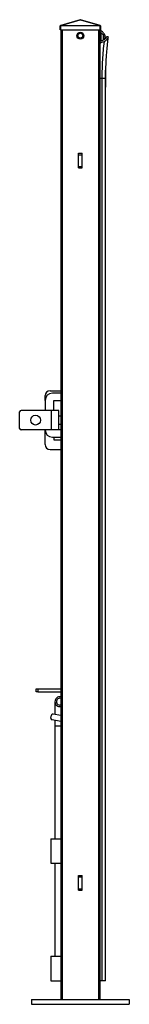
# Model space of a CAD drawing. Extents: x 3129 to 7712, y 1609 to 7969.
# Drawn here: x 3129 to 3353, y 2766 to 4777 of the extents above; entities that cross this region are included whole.
import ezdxf

# ---------------------------------------------------------------- set-up
doc = ezdxf.new("R2010")
doc.units = 0
doc.header["$LTSCALE"] = 50
doc.linetypes.add('SLD-SOLID', pattern=[0])
doc.layers.get('0').update_dxf_attribs({"linetype": 'CONTINUOUS'})

msp = doc.modelspace()

# ---------------------------------------------------------------- linework, layer by layer
at = {"color": 7, "linetype": 'SLD-SOLID'}
for p, q in [((3212.9, 4764.7), (3252.8, 4776.5)), ((3253, 4776.5), (3213, 4764.7)), ((3252.8, 4776.5), (3253, 4776.5)), ((3253, 4776.5), (3253.3, 4776.5)), ((3293.3, 4764.7), (3253.3, 4776.5)), ((3253.3, 4776.5), (3253.4, 4776.5)), ((3253.4, 4776.5), (3293.4, 4764.7)), ((3212.6, 4763.8), (3212.1, 4763.8)), ((3212.1, 4755.5), (3212.1, 4763.8)), ((3212.6, 4755.5), (3212.1, 4755.5)), ((3212.6, 4763.8), (3212.6, 4755.5)), ((3293.6, 4763.8), (3212.6, 4763.8)), ((3212.6, 4755.5), (3293.6, 4755.5)), ((3213, 4764.7), (3293.3, 4764.7)), ((3213.1, 4755.5), (3213.1, 2775.8)), ((3216.1, 4755.5), (3216.1, 2775.8)), ((3290.1, 4755.5), (3290.1, 2775.8)), ((3293.1, 4755.5), (3293.1, 2775.8)), ((3293.6, 4755.5), (3293.6, 4763.8)), ((3294.1, 4763.8), (3293.6, 4763.8)), ((3294.1, 4755.5), (3293.6, 4755.5)), ((3294.1, 4763.8), (3294.1, 4755.5)), ((3294.8, 4750.4), (3294.8, 4732.8)), ((3299.6, 4745.6), (3299.6, 4734.7)), ((3301.4, 4735.4), (3301.4, 4738.8)), ((3304.4, 4738.8), (3301.4, 4738.8)), ((3304.4, 4738.8), (3304.4, 4737.8)), ((3304.5, 4737.9), (3304.5, 4740.1)), ((3304.4, 4670.4), (3304.4, 4638.8)), ((3304.5, 2813.8), (3304.5, 4673.1)), ((3293.1, 4657.4), (3297.1, 4657.3)), ((3297.1, 4657.3), (3297.1, 2813.8)), ((3304.2, 4657.1), (3304.2, 4638.8)), ((3304.4, 4638.8), (3304.2, 4638.8)), ((3249.1, 4500.8), (3249.1, 4503.8)), ((3249.1, 4503.8), (3257.1, 4503.8)), ((3249.1, 4500.8), (3257.1, 4500.8)), ((3249.1, 4476.8), (3249.1, 4500.8)), ((3257.1, 4500.8), (3257.1, 4503.8)), ((3257.1, 4476.8), (3257.1, 4500.8)), ((3249.1, 4473.8), (3249.1, 4476.8)), ((3249.1, 4476.8), (3257.1, 4476.8)), ((3249.1, 4473.8), (3257.1, 4473.8)), ((3257.1, 4473.8), (3257.1, 4476.8)), ((3181.1, 3998.8), (3181.1, 4008.7)), ((3191.1, 4018.7), (3213.1, 4018.7)), ((3213.1, 4013.8), (3196.1, 4013.8)), ((3181.1, 3998.8), (3181.1, 3978.7)), ((3199.1, 3998.7), (3213.1, 3998.7)), ((3199.1, 3978.7), (3199.1, 3998.7)), ((3129.1, 3941.7), (3129.1, 3975.7)), ((3194.1, 3978.7), (3132.1, 3978.7)), ((3194.1, 3938.7), (3194.1, 3978.7)), ((3209.1, 3978.7), (3194.1, 3978.7)), ((3209.1, 3938.7), (3209.1, 3978.7)), ((3213.1, 3966.7), (3209.1, 3966.7)), ((3209.1, 3950.7), (3213.1, 3950.7)), ((3194.1, 3938.7), (3132.1, 3938.7)), ((3181.1, 3908.7), (3181.1, 3938.7)), ((3209.1, 3938.7), (3194.1, 3938.7)), ((3196.1, 3923.8), (3213.1, 3923.8)), ((3199.1, 3923.8), (3199.1, 3918.7)), ((3213.1, 3938.7), (3209.1, 3938.7)), ((3199.1, 3918.7), (3213.1, 3918.7)), ((3191.1, 3898.7), (3213.1, 3898.7)), ((3163.1, 3403.8), (3163.1, 3409.8)), ((3163.1, 3409.8), (3166.1, 3409.8)), ((3166.1, 3403.8), (3163.1, 3403.8)), ((3166.1, 3409.8), (3166.1, 3403.8)), ((3166.1, 3409.8), (3213.1, 3409.8)), ((3166.1, 3403.8), (3213.1, 3403.8)), ((3201.1, 3383.7), (3201.1, 3357.9)), ((3213.1, 3355.8), (3197.5, 3358.6)), ((3193, 3350.2), (3194.1, 3356.1)), ((3213.1, 3343.6), (3195.4, 3346.7)), ((3201.1, 3345.7), (3201.1, 3333.7)), ((3201.1, 3333.7), (3201.1, 3103.8)), ((3213.1, 3333.7), (3201.1, 3333.7)), ((3193.1, 3103.8), (3193.1, 3053.8)), ((3193.1, 3103.8), (3213.1, 3103.8)), ((3193.1, 3053.8), (3213.1, 3053.8)), ((3201.1, 3053.8), (3201.1, 2863.8)), ((3249.1, 3025.8), (3249.1, 3028.8)), ((3249.1, 3028.8), (3257.1, 3028.8)), ((3249.1, 3001.8), (3249.1, 3025.8)), ((3249.1, 3025.8), (3257.1, 3025.8)), ((3257.1, 3025.8), (3257.1, 3028.8)), ((3257.1, 3001.8), (3257.1, 3025.8)), ((3249.1, 3001.8), (3257.1, 3001.8)), ((3249.1, 2998.8), (3249.1, 3001.8)), ((3249.1, 2998.8), (3257.1, 2998.8)), ((3257.1, 2998.8), (3257.1, 3001.8)), ((3193.1, 2863.8), (3193.1, 2813.8)), ((3193.1, 2863.8), (3213.1, 2863.8)), ((3193.1, 2813.8), (3213.1, 2813.8)), ((3204, 2813.8), (3204.1, 2813.7)), ((3204.1, 2813.7), (3213.1, 2813.7)), ((3297.1, 2813.8), (3293.1, 2813.8)), ((3304.5, 2813.8), (3297.1, 2813.8)), ((3153.1, 2775.8), (3153.1, 2765.8)), ((3153.1, 2775.8), (3353.1, 2775.8)), ((3353.1, 2775.8), (3353.1, 2765.8)), ((3153.1, 2765.8), (3353.1, 2765.8))]:
    msp.add_line(p, q, dxfattribs=at)
at = {"color": 7, "linetype": 'SLD-SOLID', "flags": 128}
for points in [[(3309.8, 4741.3), (3308.9, 4741.4), (3307.9, 4741.6), (3306.7, 4741.7)], [(3213.1, 3376.9), (3212.7, 3376.8), (3211.1, 3376.7)]]:
    msp.add_lwpolyline(points, dxfattribs=at)
at = {"color": 7, "linetype": 'SLD-SOLID'}
for centre, radius in [((3253.1, 4743.8), 7), ((3253.1, 4743.8), 5), ((3161.6, 3958.7), 10)]:
    msp.add_circle(centre, radius, dxfattribs=at)
for centre, radius, start, end in [((3213.1, 4763.8), 1, 106.4276, 180), ((3212.9, 4764.5), 0.258, 74.0976, 105.9024), ((3305.2, 4763.8), 16.9, 224.8174, 232.2317), ((3293.4, 4764.5), 0.258, 74.0976, 105.9024), ((3293.1, 4763.8), 1, 0, 73.5724), ((3305.2, 4763.8), 13.9, 216.3407, 232.2317), ((3278, 4728.7), 27.4, 38.0864, 52.2317), ((3278, 4728.7), 30.4, 38.0864, 52.2317), ((3292.6, 4740.1), 8.91, 351.1948, 38.0864), ((3292.6, 4740.1), 11.9, 353.4233, 38.0864), ((3191.1, 4008.7), 10, 90, 180), ((3196.1, 3998.8), 15, 90, 180), ((3132.1, 3975.7), 3, 90, 180), ((3132.1, 3941.7), 3, 180, 270), ((3196.1, 3938.8), 15, 180, 270), ((3191.1, 3908.7), 10, 180, 270), ((3211.1, 3383.7), 10, 78.463, 180), ((3211.1, 3383.7), 10, 180, 281.537), ((3211.1, 3383.7), 7, 73.3985, 270), ((3197, 3355.6), 3, 80, 170), ((3196, 3349.7), 3, 170, 260)]:
    msp.add_arc(centre, radius, start, end, dxfattribs=at)
for centre, start_param, end_param in [((3213.1, 4763.8), 0.286716, 1.570796), ((3293.1, 4763.8), 4.712389, 5.996469)]:
    msp.add_ellipse(centre, major_axis=(0, 1), ratio=0.5, start_param=start_param, end_param=end_param, dxfattribs=at)
for points, knots in [([(3293.1, 4732.2), (3293.4, 4732.3), (3295.9, 4733.3), (3298.5, 4734.2), (3300.7, 4735.1)], [0, 0, 0, 0, 0.108723, 1, 1, 1, 1]), ([(3301.5, 4731.6), (3299.2, 4730.7), (3296.5, 4729.7), (3293.7, 4728.6), (3293.1, 4728.4)], [0, 0, 0, 0, 0.807557, 1, 1, 1, 1]), ([(3301.5, 4731.6), (3300.8, 4725.5), (3299.5, 4713.3), (3298.2, 4694.7), (3297.3, 4676), (3297.2, 4663.5), (3297.1, 4657.3)], [0, 0, 0, 0, 0.250002, 0.500006, 0.750008, 1, 1, 1, 1]), ([(3306.7, 4741.7), (3306.5, 4741.1), (3306, 4739.9), (3304.7, 4737.9), (3303, 4736.2), (3301.4, 4735.4), (3300.7, 4735.1)], [0, 0, 0, 0, 0.218899, 0.441887, 0.783442, 1, 1, 1, 1]), ([(3309.8, 4741.3), (3309.4, 4740.3), (3308.7, 4738.2), (3307.1, 4735.8), (3305.4, 4733.9), (3303.7, 4732.6), (3302.2, 4731.9), (3301.5, 4731.6)], [0, 0, 0, 0, 0.254284, 0.516078, 0.668943, 0.825055, 1, 1, 1, 1]), ([(3309.8, 4741.3), (3309.5, 4738.9), (3308.5, 4731.8), (3307.2, 4719.7), (3306, 4706), (3305.2, 4693.2), (3304.7, 4681.2), (3304.3, 4669.2), (3304.3, 4661.1), (3304.2, 4657.1)], [0, 0, 0, 0, 0.086875, 0.260849, 0.434822, 0.575733, 0.716641, 0.858314, 1, 1, 1, 1]), ([(3297.1, 4657.3), (3297.2, 4657.3), (3297.2, 4657.3), (3297.5, 4657.3), (3298.3, 4657.3), (3299.9, 4657.2), (3301.9, 4657.2), (3303.5, 4657.1), (3304, 4657.1), (3304.2, 4657.1)], [0, 0, 0, 0, 0.002546, 0.020674, 0.069316, 0.250286, 0.500192, 0.757829, 1, 1, 1, 1])]:
    msp.add_open_spline(points, degree=3, knots=knots, dxfattribs=at)

doc.saveas('drawing.dxf')
